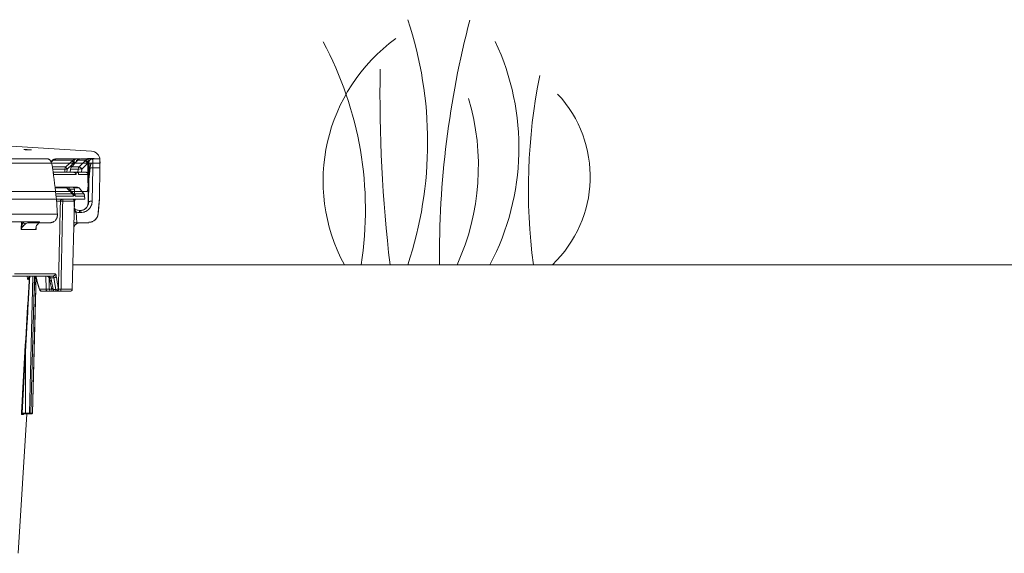
# Model space of a CAD drawing. Units: inches. Extents: x 49887 to 50937, y -1367 to -339.
# Drawn here: x 50164 to 50180, y -953 to -944 of the extents above; entities that cross this region are included whole.
import ezdxf

# ---------------------------------------------------------------- set-up
doc = ezdxf.new("R2010")
doc.units = ezdxf.units.IN
doc.header["$MEASUREMENT"] = 0
doc.layers.add('Grass', color=91, linetype='Continuous', lineweight=5)
doc.layers.add('TB', color=7, linetype='Continuous')

# ---------------------------------------------------------------- blocks, each defined once
blk = doc.blocks.new('Grass')
at = {"layer": 'Grass', "lineweight": 0}
for centre, radius, start, end in [((-4.974, 2), 6.333, 341.5917, 18.4083), ((-5.43, 0.901), 5.773, 351.0232, 28.2939), ((-1.235, 1.909), 4.085, 332.1352, 25.137)]:
    blk.add_arc(centre, radius, start, end, dxfattribs=at)
at = {"layer": 'Grass', "color": 116, "lineweight": 15, "true_color": 0x136734}
for centre, radius, start, end in [((16.84, 0.126), 15.289, 165.3492, 180.4729), ((23.697, 2.753), 23.116, 178.912, 186.8402), ((12.423, 1.235), 9.418, 168.652, 187.5365)]:
    blk.add_arc(centre, radius, start, end, dxfattribs=at)
at = {"layer": 'Grass', "color": 85, "lineweight": 9, "true_color": 0x58ba48}
for centre, radius, start, end in [((2.523, 1.367), 2.87, 125.9026, 208.4523), ((2.034, 1.437), 1.979, 313.4703, 43.0082), ((-1.711, 1.609), 3.899, 335.6232, 16.4156)]:
    blk.add_arc(centre, radius, start, end, dxfattribs=at)

msp = doc.modelspace()

# ---------------------------------------------------------------- linework, layer by layer
at = {"color": 0, "linetype": 'Continuous', "lineweight": 5}
for p, q in [((50164.487, -946.742), (50164.467, -946.762)), ((50164.489, -946.742), (50164.467, -946.763)), ((50164.487, -946.743), (50164.489, -946.742)), ((50164.829, -946.728), (50164.502, -946.728)), ((50164.543, -946.71), (50164.871, -946.71)), ((50164.902, -946.73), (50164.905, -946.728)), ((50165.037, -946.728), (50164.905, -946.728)), ((50164.935, -946.71), (50164.939, -946.71)), ((50164.947, -946.71), (50165.08, -946.71)), ((50165.064, -946.71), (50165.064, -946.7)), ((50165.065, -946.71), (50165.065, -946.7)), ((50165.067, -946.7), (50165.065, -946.7)), ((50165.07, -946.71), (50165.07, -946.7)), ((50165.071, -946.71), (50165.071, -946.7)), ((50165.093, -946.7), (50165.092, -946.7)), ((50165.098, -946.71), (50165.098, -946.7)), ((50165.11, -946.7), (50165.098, -946.7)), ((50165.11, -946.71), (50165.11, -946.7)), ((50165.171, -946.7), (50165.11, -946.7)), ((50165.141, -946.71), (50165.263, -946.71)), ((50165.171, -946.71), (50165.171, -946.7)), ((50165.268, -946.777), (50165.265, -946.723)), ((50164.494, -946.838), (50164.711, -946.838)), ((50164.694, -946.875), (50164.494, -946.875)), ((50164.69, -946.927), (50164.694, -946.875)), ((50164.731, -946.875), (50164.727, -946.927)), ((50164.785, -946.875), (50164.78, -946.927)), ((50164.786, -946.875), (50164.781, -946.927)), ((50164.91, -946.875), (50164.786, -946.875)), ((50164.801, -946.84), (50164.803, -946.838)), ((50164.803, -946.838), (50164.927, -946.838)), ((50164.906, -946.927), (50164.91, -946.875)), ((50164.972, -946.875), (50164.967, -946.927)), ((50165.068, -946.779), (50164.972, -946.875)), ((50165.074, -947.239), (50165.068, -946.779)), ((50165.068, -947.191), (50165.106, -946.852)), ((50165.081, -946.769), (50165.074, -947.239)), ((50165.085, -946.769), (50165.081, -946.769)), ((50165.268, -946.777), (50165.111, -946.777)), ((50165.147, -946.854), (50165.139, -947.403)), ((50165.265, -946.854), (50165.147, -946.854)), ((50164.506, -946.927), (50164.69, -946.927)), ((50164.509, -946.962), (50164.508, -946.993)), ((50164.876, -946.962), (50164.509, -946.962)), ((50164.727, -946.927), (50164.777, -946.927)), ((50164.781, -946.927), (50164.906, -946.927)), ((50164.875, -946.927), (50164.876, -946.962)), ((50165.068, -946.962), (50164.917, -946.962)), ((50164.967, -946.927), (50165.033, -946.927)), ((50165.068, -946.962), (50165.074, -947.239)), ((50165.052, -947.241), (50162.982, -947.241)), ((50164.724, -947.183), (50164.534, -947.183)), ((50164.536, -947.17), (50164.697, -947.17)), ((50164.743, -947.17), (50164.898, -947.17)), ((50164.848, -947.204), (50164.766, -947.204)), ((50164.926, -947.183), (50164.84, -947.183)), ((50164.85, -947.28), (50164.848, -947.204)), ((50165.003, -947.279), (50164.926, -947.183)), ((50165.003, -947.279), (50164.926, -947.183)), ((50165.071, -947.427), (50165.074, -947.239)), ((50165.257, -947.364), (50165.26, -947.186)), ((50164.551, -947.279), (50164.818, -947.279)), ((50164.831, -947.315), (50164.554, -947.315)), ((50165.017, -947.364), (50164.56, -947.364)), ((50164.62, -947.399), (50164.564, -947.399)), ((50164.814, -948.836), (50164.852, -947.399)), ((50164.85, -947.279), (50165.003, -947.279)), ((50164.851, -947.399), (50164.851, -947.399)), ((50165.016, -947.315), (50164.863, -947.315)), ((50165.003, -947.279), (50165.003, -947.279)), ((50165.017, -947.364), (50165.016, -947.315)), ((50165.016, -947.315), (50165.016, -947.315)), ((50165.234, -947.613), (50165.256, -947.364)), ((50165.255, -947.364), (50165.256, -947.364)), ((50164.931, -947.55), (50164.931, -947.585)), ((50164.931, -947.55), (50164.953, -947.55)), ((50164.953, -947.55), (50164.953, -947.585)), ((50165.072, -947.421), (50165.079, -947.421)), ((50164.875, -947.576), (50164.889, -947.75)), ((50164.953, -947.585), (50164.931, -947.585)), ((50163.98, -947.862), (50163.983, -947.737)), ((50164.222, -947.862), (50163.98, -947.862)), ((50164.23, -947.75), (50164.107, -947.75)), ((50164.148, -947.737), (50164.277, -947.737)), ((50164.223, -947.828), (50164.222, -947.862)), ((50164.259, -947.738), (50164.258, -947.741)), ((50164.891, -947.75), (50164.89, -947.763)), ((50164.891, -947.75), (50165.084, -947.75)), ((50164.501, -948.62), (50163.839, -948.62)), ((50163.871, -948.586), (50164.535, -948.586)), ((50164.09, -948.676), (50164.089, -948.676)), ((50164.103, -948.647), (50164.099, -948.663)), ((50164.17, -948.62), (50164.113, -950.86)), ((50164.135, -950.86), (50164.195, -948.618)), ((50164.223, -948.619), (50164.164, -950.86)), ((50164.184, -949.006), (50164.208, -948.62)), ((50164.38, -948.62), (50164.386, -948.836)), ((50164.439, -948.836), (50164.435, -948.651)), ((50164.514, -948.649), (50164.457, -948.649)), ((50164.544, -948.841), (50164.514, -948.649)), ((50164.283, -948.836), (50164.439, -948.836)), ((50164.474, -948.817), (50164.475, -948.822)), ((50164.477, -948.705), (50164.504, -948.835)), ((50164.505, -948.841), (50164.544, -948.841)), ((50164.63, -948.836), (50164.814, -948.836)), ((50164.465, -948.87), (50164.317, -948.87)), ((50164.558, -948.87), (50164.511, -948.87)), ((50164.779, -948.87), (50164.625, -948.87)), ((50164.079, -949.369), (50164.052, -949.854)), ((50164.052, -949.854), (50163.994, -950.86)), ((50164.049, -950.86), (50164.052, -949.854)), ((50163.931, -953.146), (50164.07, -950.87)), ((50164.016, -950.879), (50163.984, -950.879)), ((50163.994, -950.86), (50164.049, -950.86)), ((50164.05, -950.87), (50163.994, -950.87)), ((50164.125, -950.87), (50164.103, -950.87)), ((50164.113, -950.86), (50164.135, -950.86))]:
    msp.add_line(p, q, dxfattribs=at)
at = {"color": 0, "linetype": 'Continuous', "lineweight": 5, "flags": 128}
for points in [[(50165.126, -946.582), (50163.291, -946.467), (50162.435, -946.418)], [(50164.499, -946.729), (50164.499, -946.729), (50164.502, -946.728)], [(50164.542, -946.71), (50164.531, -946.711), (50164.527, -946.712)], [(50164.844, -946.765), (50164.845, -946.754), (50164.846, -946.744), (50164.849, -946.734), (50164.853, -946.726), (50164.857, -946.719), (50164.861, -946.714), (50164.866, -946.711), (50164.871, -946.71)], [(50164.927, -946.838), (50165.012, -946.753), (50165.023, -946.742)], [(50164.785, -946.875), (50164.785, -946.875), (50164.786, -946.875)], [(50164.838, -946.8), (50164.838, -946.799), (50164.838, -946.776)], [(50165.087, -946.879), (50165.088, -946.874), (50165.092, -946.869), (50165.097, -946.865), (50165.105, -946.861), (50165.114, -946.858), (50165.124, -946.856), (50165.135, -946.855), (50165.147, -946.854)], [(50165.017, -947.364), (50165.017, -947.355), (50165.016, -947.315)], [(50165.079, -947.421), (50165.08, -947.416), (50165.084, -947.411), (50165.089, -947.407), (50165.097, -947.403), (50165.106, -947.4), (50165.116, -947.398), (50165.128, -947.397), (50165.139, -947.396)], [(50164.259, -947.74), (50164.26, -947.74), (50164.261, -947.74), (50164.262, -947.74), (50164.262, -947.74), (50164.262, -947.74), (50164.262, -947.74), (50164.262, -947.74), (50164.262, -947.74), (50164.262, -947.74), (50164.262, -947.74)], [(50164.163, -950.86), (50164.203, -949.344), (50164.222, -948.626)], [(50164.272, -948.817), (50164.271, -948.822), (50164.272, -948.825)], [(50164.041, -949.853), (50164.007, -950.441), (50163.989, -950.76), (50163.984, -950.84), (50163.983, -950.86)]]:
    msp.add_lwpolyline(points, dxfattribs=at)
at = {"color": 0, "lineweight": 5}
msp.add_lwpolyline([(50214.301, -948.436), (50164.825, -948.436)], dxfattribs=at)
at = {"color": 0, "linetype": 'Continuous', "lineweight": 5}
for centre, radius, start, end in [((50165.116, -946.731), 0.15, 3, 86.1764), ((50164.543, -946.77), 0.06, 90, 137.0722), ((50164.543, -946.767), 0.0567, 90.1997, 136.3648), ((50164.886, -946.725), 0.0695, 190.9299, 226.4721), ((50164.871, -946.769), 0.0587, 90.0767, 135.5399), ((50164.881, -946.729), 0.0513, 178.0516, 224.1262), ((50164.935, -946.769), 0.0593, 90.2447, 167.1737), ((50164.947, -946.77), 0.06, 90, 138.058), ((50164.947, -946.769), 0.0591, 90.0498, 135.3534), ((50165.08, -946.77), 0.0599, 90.0039, 135.0283), ((50165.221, -946.6), 0.224, 214.7946, 227.5203), ((50165.16, -946.752), 0.0905, 152.0159, 187.9538), ((50165.145, -946.77), 0.06, 90.0094, 179.0098), ((50164.754, -946.88), 0.0604, 135.543, 175.1477), ((50164.712, -947.082), 0.207, 84.8226, 95.1774), ((50164.779, -946.825), 0.0698, 190.9823, 226.3598), ((50164.845, -946.88), 0.06, 137.3194, 174.6642), ((50164.846, -946.88), 0.0602, 135.3224, 175.0881), ((50164.97, -946.88), 0.06, 135.0266, 175.0073), ((50164.941, -947.066), 0.193, 80.8062, 99.1938), ((50164.835, -946.993), 0.181, 40.8637, 59.3267), ((50164.697, -947.204), 0.0343, 38.1024, 89.8925), ((50164.736, -947.2), 0.0307, 352.1696, 77.0175), ((50164.813, -947.205), 0.035, 1.5, 90), ((50164.898, -947.205), 0.035, 38.63, 89.9943), ((50164.898, -947.205), 0.035, 38.7776, 89.9998), ((50164.655, -947.399), 0.0347, 90.4359, 178.96), ((50164.701, -947.391), 0.0437, 143.1379, 190.4064), ((50164.77, -947.317), 0.0605, 1.4382, 38.224), ((50164.864, -947.277), 0.0331, 175.0613, 197.3988), ((50164.78, -947.313), 0.0584, 4.0955, 26.4499), ((50164.803, -947.317), 0.0604, 1.4483, 38.2962), ((50164.8, -947.308), 0.0553, 359.0046, 22.18), ((50164.887, -947.399), 0.035, 158.915, 178.5), ((50164.956, -947.317), 0.06, 1.6954, 38.7627), ((50164.956, -947.317), 0.06, 1.4964, 38.635), ((50164.866, -947.45), 0.126, 261.3551, 274.0989), ((50165.086, -947.593), 0.15, 269.8466, 354.9778), ((50164.113, -947.735), 0.0156, 187.3934, 249.3763), ((50164.241, -947.732), 0.0179, 199.9509, 260.0338), ((50164.946, -947.865), 0.115, 90, 156.6534), ((50164.15, -948.68), 0.0597, 90.2205, 176.7484), ((50164.149, -948.663), 0.0492, 160.4639, 179.7568), ((50164.229, -948.68), 0.0598, 90.0089, 126.6282), ((50164.449, -948.626), 0.0244, 218.1297, 287.4307), ((50164.473, -948.677), 0.0282, 201.6028, 277.53), ((50164.501, -948.585), 0.0346, 270.5431, 359.071), ((50164.517, -948.611), 0.038, 264.8677, 338.3856), ((50164.318, -948.835), 0.0345, 180.6399, 269.1737), ((50164.421, -948.835), 0.035, 181.5, 270), ((50164.47, -948.839), 0.0313, 174.2265, 260.9463), ((50164.5, -948.807), 0.0284, 201.3421, 277.1896), ((50164.502, -948.812), 0.0288, 199.9594, 276.1615), ((50164.511, -948.835), 0.0349, 181.4832, 269.8522), ((50164.548, -948.803), 0.0376, 264.2723, 338.8688), ((50164.551, -948.83), 0.0361, 269.7439, 354.8098), ((50164.556, -948.836), 0.0337, 272.1089, 0.4279), ((50164.565, -948.844), 0.0651, 336.5794, 7.2299), ((50164.779, -948.835), 0.035, 270, 358.5), ((50163.985, -950.971), 0.111, 85.334, 90.9954), ((50163.994, -950.88), 0.00996, 90.1658, 176.6851), ((50164.026, -950.88), 0.00998, 90.104, 176.6133)]:
    msp.add_arc(centre, radius, start, end, dxfattribs=at)
for points, knots in [([(50164.13, -946.561), (50164.133, -946.561), (50164.136, -946.562), (50164.14, -946.562), (50164.142, -946.562), (50164.145, -946.563), (50164.147, -946.563), (50164.148, -946.563), (50164.149, -946.563), (50164.149, -946.563), (50164.147, -946.563), (50164.141, -946.563), (50164.136, -946.563), (50164.127, -946.563), (50164.124, -946.563), (50164.117, -946.562), (50164.114, -946.562), (50164.106, -946.562), (50164.102, -946.562), (50164.094, -946.561), (50164.09, -946.561), (50164.082, -946.56), (50164.078, -946.56), (50164.07, -946.56), (50164.066, -946.559), (50164.058, -946.559), (50164.055, -946.559), (50164.048, -946.558), (50164.045, -946.558), (50164.036, -946.557), (50164.032, -946.557), (50164.025, -946.556), (50164.024, -946.556), (50164.024, -946.555), (50164.024, -946.555), (50164.026, -946.555), (50164.027, -946.555), (50164.03, -946.555), (50164.032, -946.555), (50164.036, -946.556), (50164.039, -946.556), (50164.048, -946.556), (50164.055, -946.556), (50164.066, -946.557), (50164.07, -946.557), (50164.078, -946.558), (50164.082, -946.558), (50164.094, -946.559), (50164.102, -946.559), (50164.117, -946.56), (50164.124, -946.561), (50164.13, -946.561)], [0, 0, 0, 0, 0.03125, 0.03125, 0.0625, 0.0625, 0.09375, 0.09375, 0.125, 0.125, 0.1875, 0.1875, 0.25, 0.25, 0.28125, 0.28125, 0.3125, 0.3125, 0.34375, 0.34375, 0.375, 0.375, 0.40625, 0.40625, 0.4375, 0.4375, 0.46875, 0.46875, 0.5, 0.5, 0.5625, 0.5625, 0.625, 0.625, 0.65625, 0.65625, 0.6875, 0.6875, 0.71875, 0.71875, 0.75, 0.75, 0.8125, 0.8125, 0.84375, 0.84375, 0.875, 0.875, 0.9375, 0.9375, 1, 1, 1, 1]), ([(50164.491, -946.854), (50164.489, -946.844), (50164.488, -946.833), (50164.484, -946.814), (50164.482, -946.804), (50164.475, -946.777), (50164.469, -946.762), (50164.46, -946.743), (50164.456, -946.737), (50164.449, -946.727), (50164.446, -946.723), (50164.439, -946.717), (50164.435, -946.714), (50164.427, -946.711), (50164.423, -946.71), (50164.419, -946.71)], [0, 0, 0, 0, 0.125, 0.125, 0.25, 0.25, 0.5, 0.5, 0.625, 0.625, 0.75, 0.75, 0.875, 0.875, 1, 1, 1, 1]), ([(50164.542, -946.711), (50164.54, -946.711), (50164.528, -946.709), (50164.507, -946.717), (50164.486, -946.733), (50164.473, -946.747), (50164.467, -946.758), (50164.466, -946.76)], [0, 0, 0, 0, 0.06543, 0.35058, 0.616402, 0.907329, 1, 1, 1, 1]), ([(50164.501, -946.727), (50164.499, -946.729), (50164.493, -946.736), (50164.486, -946.743), (50164.481, -946.748)], [0, 0, 0, 0, 0.242836, 1, 1, 1, 1]), ([(50164.711, -946.838), (50164.739, -946.811), (50164.768, -946.785), (50164.797, -946.758), (50164.803, -946.752), (50164.81, -946.745), (50164.817, -946.738)], [0, 0, 0, 0, 0.003048, 0.003048, 0.003048, 0.003791658, 0.003791658, 0.003791658, 0.003791658]), ([(50164.895, -946.738), (50164.87, -946.765), (50164.846, -946.792), (50164.821, -946.819), (50164.815, -946.825), (50164.809, -946.832), (50164.803, -946.838)], [0, 0, 0, 0, 0.003048, 0.003048, 0.003048, 0.003791658, 0.003791658, 0.003791658, 0.003791658]), ([(50164.871, -946.71), (50164.879, -946.71), (50164.887, -946.71), (50164.901, -946.71), (50164.908, -946.71), (50164.919, -946.71), (50164.923, -946.71), (50164.931, -946.71), (50164.933, -946.71), (50164.935, -946.71)], [0, 0, 0, 0, 0.25, 0.25, 0.5, 0.5, 0.75, 0.75, 1, 1, 1, 1]), ([(50164.902, -946.73), (50164.9, -946.732), (50164.897, -946.735), (50164.894, -946.739), (50164.892, -946.74)], [0, 0, 0, 0, 0.657004, 1, 1, 1, 1]), ([(50165.068, -946.779), (50165.062, -946.774), (50165.057, -946.769), (50165.047, -946.759), (50165.042, -946.755), (50165.034, -946.748), (50165.031, -946.745), (50165.025, -946.742), (50165.024, -946.741), (50165.023, -946.742)], [0, 0, 0, 0, 0.25, 0.25, 0.5, 0.5, 0.75, 0.75, 1, 1, 1, 1]), ([(50165.098, -946.7), (50165.095, -946.7), (50165.09, -946.7), (50165.08, -946.7), (50165.075, -946.7), (50165.071, -946.7)], [0.8190529, 0.8190529, 0.8190529, 0.8190529, 0.8952976, 0.8952976, 0.9715202, 0.9715202, 0.9715202, 0.9715202]), ([(50165.092, -946.7), (50165.088, -946.7), (50165.083, -946.7), (50165.075, -946.7), (50165.074, -946.7)], [0, 0, 0, 0, 0.846653, 1, 1, 1, 1]), ([(50165.08, -946.71), (50165.08, -946.71), (50165.089, -946.71), (50165.105, -946.71), (50165.122, -946.71), (50165.128, -946.71), (50165.13, -946.71)], [0, 0, 0, 0, 0.025119, 0.410884, 0.797198, 1, 1, 1, 1]), ([(50165.081, -946.769), (50165.081, -946.761), (50165.083, -946.753), (50165.089, -946.739), (50165.094, -946.733), (50165.105, -946.722), (50165.111, -946.717), (50165.126, -946.711), (50165.134, -946.71), (50165.141, -946.71)], [0, 0, 0, 0, 0.25, 0.25, 0.5, 0.5, 0.75, 0.75, 1, 1, 1, 1]), ([(50165.145, -946.71), (50165.146, -946.71), (50165.146, -946.713), (50165.147, -946.723), (50165.147, -946.727), (50165.147, -946.737), (50165.147, -946.743), (50165.147, -946.755), (50165.147, -946.762), (50165.147, -946.778), (50165.147, -946.786), (50165.147, -946.813), (50165.147, -946.833), (50165.147, -946.854)], [0, 0, 0, 0, 0.25, 0.25, 0.375, 0.375, 0.5, 0.5, 0.625, 0.625, 0.75, 0.75, 1, 1, 1, 1]), ([(50165.263, -946.71), (50165.263, -946.71), (50165.264, -946.711), (50165.264, -946.714), (50165.264, -946.717), (50165.265, -946.727), (50165.265, -946.736), (50165.265, -946.755), (50165.265, -946.762), (50165.265, -946.778), (50165.265, -946.786), (50165.265, -946.804), (50165.265, -946.813), (50165.265, -946.833), (50165.265, -946.843), (50165.265, -946.854)], [0, 0, 0, 0, 0.125, 0.125, 0.25, 0.25, 0.5, 0.5, 0.625, 0.625, 0.75, 0.75, 0.875, 0.875, 1, 1, 1, 1]), ([(50163.575, -946.777), (50163.961, -946.777), (50164.285, -946.777), (50164.799, -946.777), (50164.99, -946.777), (50165.111, -946.777)], [0, 0, 0, 0, 0.5, 0.5, 1, 1, 1, 1]), ([(50164.868, -946.767), (50164.865, -946.767), (50164.858, -946.766), (50164.848, -946.765), (50164.844, -946.765)], [0, 0, 0, 0, 0.563369, 1, 1, 1, 1]), ([(50165.07, -946.765), (50165.07, -946.767), (50165.069, -946.769), (50165.069, -946.772), (50165.069, -946.774), (50165.068, -946.776), (50165.068, -946.779), (50165.068, -946.779), (50165.068, -946.779), (50165.068, -946.779)], [0, 0, 0, 0, 0.0001706565, 0.0001706565, 0.0001706565, 0.0003630263, 0.0003630263, 0.0003630263, 0.0003630863, 0.0003630863, 0.0003630863, 0.0003630863]), ([(50165.081, -946.769), (50165.081, -946.768), (50165.08, -946.767), (50165.076, -946.766), (50165.073, -946.765), (50165.07, -946.765)], [0, 0, 0, 0, 0.5, 0.5, 1, 1, 1, 1]), ([(50165.087, -946.879), (50165.087, -946.862), (50165.087, -946.847), (50165.087, -946.827), (50165.087, -946.821), (50165.087, -946.809), (50165.087, -946.803), (50165.087, -946.794), (50165.087, -946.79), (50165.087, -946.782), (50165.087, -946.779), (50165.086, -946.771), (50165.086, -946.769), (50165.085, -946.769)], [0, 0, 0, 0, 0.25, 0.25, 0.375, 0.375, 0.5, 0.5, 0.625, 0.625, 0.75, 0.75, 1, 1, 1, 1]), ([(50165.106, -946.852), (50165.108, -946.84), (50165.109, -946.83), (50165.111, -946.816), (50165.112, -946.812), (50165.114, -946.804), (50165.115, -946.8), (50165.118, -946.79), (50165.119, -946.785), (50165.123, -946.778), (50165.125, -946.777), (50165.127, -946.777)], [0, 0, 0, 0, 0.25, 0.25, 0.375, 0.375, 0.5, 0.5, 0.75, 0.75, 1, 1, 1, 1]), ([(50165.256, -947.364), (50165.257, -947.322), (50165.259, -947.237), (50165.261, -947.109), (50165.263, -946.982), (50165.264, -946.897), (50165.265, -946.854)], [0, 0, 0, 0, 0.249891, 0.499854, 0.74989, 1, 1, 1, 1]), ([(50164.502, -946.941), (50164.504, -946.944), (50164.508, -946.95), (50164.508, -946.958), (50164.509, -946.962)], [0, 0, 0, 0, 0.486468, 1, 1, 1, 1]), ([(50164.727, -946.927), (50164.722, -946.927), (50164.718, -946.927), (50164.709, -946.927), (50164.706, -946.927), (50164.699, -946.927), (50164.696, -946.927), (50164.692, -946.927), (50164.691, -946.927), (50164.69, -946.927)], [0, 0, 0, 0, 0.25, 0.25, 0.5, 0.5, 0.75, 0.75, 1, 1, 1, 1]), ([(50164.838, -946.928), (50164.843, -946.929), (50164.848, -946.93), (50164.857, -946.935), (50164.861, -946.938), (50164.87, -946.947), (50164.874, -946.955), (50164.876, -946.962)], [0, 0, 0, 0, 0.25, 0.25, 0.5, 0.5, 1, 1, 1, 1]), ([(50164.895, -946.928), (50164.899, -946.929), (50164.903, -946.93), (50164.909, -946.935), (50164.912, -946.938), (50164.917, -946.947), (50164.918, -946.955), (50164.917, -946.962)], [0, 0, 0, 0, 0.25, 0.25, 0.5, 0.5, 1, 1, 1, 1]), ([(50164.967, -946.927), (50164.964, -946.927), (50164.96, -946.927), (50164.952, -946.927), (50164.948, -946.927), (50164.941, -946.927), (50164.937, -946.927), (50164.931, -946.927), (50164.928, -946.927), (50164.919, -946.927), (50164.914, -946.927), (50164.908, -946.927), (50164.906, -946.927), (50164.906, -946.927)], [0, 0, 0, 0, 0.125, 0.125, 0.25, 0.25, 0.375, 0.375, 0.5, 0.5, 0.75, 0.75, 1, 1, 1, 1]), ([(50165.033, -946.927), (50165.038, -946.927), (50165.042, -946.928), (50165.051, -946.932), (50165.055, -946.934), (50165.064, -946.944), (50165.068, -946.953), (50165.068, -946.962)], [0, 0, 0, 0, 0.25, 0.25, 0.5, 0.5, 1, 1, 1, 1]), ([(50164.697, -947.17), (50164.7, -947.17), (50164.706, -947.17), (50164.722, -947.17), (50164.732, -947.17), (50164.743, -947.17)], [0, 0, 0, 0, 0.5, 0.5, 1, 1, 1, 1]), ([(50164.818, -947.279), (50164.811, -947.273), (50164.804, -947.267), (50164.79, -947.252), (50164.782, -947.245), (50164.758, -947.22), (50164.741, -947.202), (50164.724, -947.183)], [0, 0, 0, 0, 0.25, 0.25, 0.5, 0.5, 1, 1, 1, 1]), ([(50164.766, -947.204), (50164.758, -947.2), (50164.75, -947.197), (50164.739, -947.191), (50164.736, -947.19), (50164.729, -947.186), (50164.726, -947.185), (50164.724, -947.183)], [0, 0, 0, 0, 0.5, 0.5, 0.75, 0.75, 1, 1, 1, 1]), ([(50164.766, -947.204), (50164.772, -947.211), (50164.779, -947.219), (50164.791, -947.232), (50164.796, -947.239), (50164.813, -947.257), (50164.823, -947.267), (50164.831, -947.274)], [0, 0, 0, 0, 0.25, 0.25, 0.5, 0.5, 1, 1, 1, 1]), ([(50165.068, -947.191), (50165.067, -947.199), (50165.066, -947.206), (50165.063, -947.218), (50165.062, -947.223), (50165.059, -947.232), (50165.058, -947.236), (50165.055, -947.24), (50165.054, -947.241), (50165.052, -947.241)], [0, 0, 0, 0, 0.25, 0.25, 0.5, 0.5, 0.75, 0.75, 1, 1, 1, 1]), ([(50164.587, -948.834), (50164.589, -948.758), (50164.591, -948.682), (50164.592, -948.607), (50164.596, -948.444), (50164.6, -948.281), (50164.604, -948.118), (50164.608, -947.934), (50164.612, -947.75), (50164.616, -947.566), (50164.617, -947.51), (50164.619, -947.454), (50164.62, -947.399)], [0.00092603, 0.00092603, 0.00092603, 0.00092603, 0.00668968, 0.00668968, 0.00668968, 0.01910967, 0.01910967, 0.01910967, 0.03312647, 0.03312647, 0.03312647, 0.03739287, 0.03739287, 0.03739287, 0.03739287]), ([(50164.658, -947.399), (50164.653, -947.398), (50164.648, -947.398), (50164.64, -947.398), (50164.636, -947.398), (50164.626, -947.398), (50164.622, -947.398), (50164.62, -947.399)], [0, 0, 0, 0, 0.25, 0.25, 0.5, 0.5, 1, 1, 1, 1]), ([(50164.658, -947.399), (50164.68, -947.399), (50164.702, -947.399), (50164.743, -947.399), (50164.761, -947.399), (50164.794, -947.399), (50164.808, -947.399), (50164.831, -947.399), (50164.839, -947.399), (50164.845, -947.399)], [0, 0, 0, 0, 0.25, 0.25, 0.5, 0.5, 0.75, 0.75, 1, 1, 1, 1]), ([(50164.826, -947.364), (50164.828, -947.364), (50164.83, -947.366), (50164.833, -947.369), (50164.835, -947.371), (50164.838, -947.377), (50164.839, -947.38), (50164.842, -947.385), (50164.842, -947.387), (50164.843, -947.391), (50164.844, -947.392), (50164.844, -947.394), (50164.844, -947.394), (50164.845, -947.396), (50164.845, -947.397), (50164.845, -947.399)], [0, 0, 0, 0, 0.25, 0.25, 0.5, 0.5, 0.75, 0.75, 0.875, 0.875, 0.9375, 0.9375, 0.96875, 0.96875, 1, 1, 1, 1]), ([(50164.831, -947.274), (50164.835, -947.277), (50164.838, -947.281), (50164.843, -947.288), (50164.845, -947.291), (50164.847, -947.295)], [0, 0, 0, 0, 0.5, 0.5, 1, 1, 1, 1]), ([(50164.839, -947.309), (50164.84, -947.306), (50164.841, -947.304), (50164.843, -947.302), (50164.844, -947.3), (50164.845, -947.298), (50164.846, -947.297), (50164.846, -947.296), (50164.846, -947.296), (50164.847, -947.295), (50164.847, -947.295), (50164.847, -947.295), (50164.847, -947.295), (50164.847, -947.295), (50164.847, -947.295), (50164.847, -947.295)], [0, 0, 0, 0, 0.000680918, 0.000680918, 0.000680918, 0.00123137, 0.00123137, 0.00123137, 0.001368982, 0.001368982, 0.001368982, 0.001403388, 0.001403388, 0.001403388, 0.001418649, 0.001418649, 0.001418649, 0.001418649]), ([(50164.845, -947.399), (50164.845, -947.414), (50164.845, -947.429), (50164.845, -947.452), (50164.845, -947.46), (50164.845, -947.471), (50164.846, -947.475), (50164.846, -947.481), (50164.846, -947.482), (50164.846, -947.485), (50164.846, -947.486), (50164.846, -947.487), (50164.846, -947.488), (50164.847, -947.487), (50164.847, -947.486), (50164.847, -947.485), (50164.847, -947.484), (50164.847, -947.481), (50164.848, -947.48), (50164.848, -947.474), (50164.848, -947.47), (50164.849, -947.459), (50164.849, -947.452), (50164.85, -947.429), (50164.851, -947.414), (50164.851, -947.399)], [0, 0, 0, 0, 0.25, 0.25, 0.375, 0.375, 0.4375, 0.4375, 0.46875, 0.46875, 0.484375, 0.484375, 0.5, 0.5, 0.515625, 0.515625, 0.53125, 0.53125, 0.5625, 0.5625, 0.625, 0.625, 0.75, 0.75, 1, 1, 1, 1]), ([(50164.847, -947.295), (50164.847, -947.295), (50164.849, -947.29), (50164.848, -947.285), (50164.848, -947.28)], [0, 0, 0, 0, 0.015182, 1, 1, 1, 1]), ([(50164.85, -947.282), (50164.85, -947.282), (50164.849, -947.281), (50164.85, -947.281), (50164.85, -947.281)], [0, 0, 0, 0, 0.120548, 1, 1, 1, 1]), ([(50164.851, -947.399), (50164.851, -947.397), (50164.851, -947.396), (50164.852, -947.394), (50164.852, -947.394), (50164.852, -947.392), (50164.853, -947.391), (50164.854, -947.387), (50164.855, -947.385), (50164.857, -947.38), (50164.859, -947.377), (50164.862, -947.371), (50164.863, -947.369), (50164.867, -947.366), (50164.868, -947.364), (50164.87, -947.364)], [0, 0, 0, 0, 0.03125, 0.03125, 0.0625, 0.0625, 0.125, 0.125, 0.25, 0.25, 0.5, 0.5, 0.75, 0.75, 1, 1, 1, 1]), ([(50165.139, -947.403), (50165.138, -947.426), (50165.134, -947.448), (50165.12, -947.481), (50165.115, -947.491), (50165.102, -947.51), (50165.095, -947.52), (50165.078, -947.537), (50165.069, -947.545), (50165.054, -947.555), (50165.049, -947.558), (50165.038, -947.564), (50165.032, -947.567), (50165.015, -947.574), (50165.003, -947.578), (50164.979, -947.583), (50164.966, -947.585), (50164.953, -947.585)], [0, 0, 0, 0, 0.25, 0.25, 0.375, 0.375, 0.5, 0.5, 0.625, 0.625, 0.6875, 0.6875, 0.75, 0.75, 0.875, 0.875, 1, 1, 1, 1]), ([(50165.245, -947.495), (50165.245, -947.494), (50165.245, -947.489), (50165.247, -947.475), (50165.249, -947.451), (50165.253, -947.41), (50165.255, -947.384), (50165.256, -947.364)], [0, 0, 0, 0, 0.014087, 0.041575, 0.155228, 0.382799, 1, 1, 1, 1]), ([(50164.848, -947.531), (50164.852, -947.536), (50164.861, -947.549), (50164.87, -947.565), (50164.875, -947.576)], [0, 0, 0, 0, 0.35164, 1, 1, 1, 1]), ([(50164.849, -947.517), (50164.852, -947.521), (50164.863, -947.532), (50164.892, -947.546), (50164.918, -947.549), (50164.931, -947.55)], [0, 0, 0, 0, 0.160413, 0.584234, 1, 1, 1, 1]), ([(50164.947, -947.55), (50164.955, -947.55), (50164.963, -947.549), (50164.979, -947.546), (50164.987, -947.544), (50165.002, -947.538), (50165.009, -947.534), (50165.022, -947.525), (50165.029, -947.52), (50165.04, -947.508), (50165.045, -947.502), (50165.054, -947.489), (50165.058, -947.482), (50165.068, -947.46), (50165.071, -947.443), (50165.071, -947.427)], [0, 0, 0, 0, 0.125, 0.125, 0.25, 0.25, 0.375, 0.375, 0.5, 0.5, 0.625, 0.625, 0.75, 0.75, 1, 1, 1, 1]), ([(50164.953, -947.55), (50164.962, -947.55), (50164.971, -947.549), (50164.989, -947.545), (50164.997, -947.542), (50165.013, -947.535), (50165.02, -947.531), (50165.034, -947.521), (50165.04, -947.516), (50165.056, -947.498), (50165.064, -947.485), (50165.076, -947.457), (50165.078, -947.442), (50165.079, -947.427)], [0, 0, 0, 0, 0.125, 0.125, 0.25, 0.25, 0.375, 0.375, 0.5, 0.5, 0.75, 0.75, 1, 1, 1, 1]), ([(50165.235, -947.608), (50165.237, -947.59), (50165.239, -947.566), (50165.242, -947.529), (50165.244, -947.508), (50165.244, -947.5), (50165.245, -947.493), (50165.245, -947.49), (50165.245, -947.489)], [0, 0, 0, 0, 0.691932, 0.90545, 0.938901, 0.966041, 0.989893, 1, 1, 1, 1]), ([(50162.288, -947.613), (50162.319, -947.613), (50162.35, -947.613), (50162.412, -947.613), (50162.443, -947.613), (50162.535, -947.613), (50162.595, -947.613), (50162.774, -947.613), (50163.003, -947.613), (50163.218, -947.613), (50163.425, -947.613), (50163.524, -947.613), (50163.716, -947.613), (50163.807, -947.613), (50163.982, -947.613), (50164.066, -947.613), (50164.224, -947.613), (50164.299, -947.613), (50164.406, -947.613), (50164.44, -947.613), (50164.49, -947.613), (50164.507, -947.613), (50164.539, -947.613), (50164.555, -947.613), (50164.571, -947.613)], [0, 0, 0, 0, 0.03125, 0.03125, 0.0625, 0.0625, 0.125, 0.125, 0.25, 0.375, 0.375, 0.5, 0.5, 0.625, 0.625, 0.75, 0.75, 0.875, 0.875, 0.9375, 0.9375, 0.96875, 0.96875, 1, 1, 1, 1]), ([(50164.571, -947.613), (50164.571, -947.616), (50164.571, -947.622), (50164.571, -947.63), (50164.57, -947.638), (50164.569, -947.646), (50164.568, -947.654), (50164.566, -947.661), (50164.564, -947.669), (50164.561, -947.676), (50164.558, -947.683), (50164.554, -947.689), (50164.55, -947.696), (50164.546, -947.702), (50164.537, -947.713), (50164.523, -947.726), (50164.504, -947.737), (50164.488, -947.744), (50164.475, -947.747), (50164.462, -947.75), (50164.453, -947.75), (50164.448, -947.75)], [0, 0, 0, 0, 0.040516, 0.080316, 0.119492, 0.158144, 0.196373, 0.234285, 0.271989, 0.309595, 0.347213, 0.384956, 0.422932, 0.46125, 0.500015, 0.625877, 0.749522, 0.812889, 0.875284, 0.937415, 1, 1, 1, 1]), ([(50165.085, -947.743), (50165.087, -947.743), (50165.092, -947.743), (50165.099, -947.743), (50165.107, -947.742), (50165.114, -947.741), (50165.121, -947.739), (50165.128, -947.737), (50165.135, -947.735), (50165.148, -947.73), (50165.167, -947.72), (50165.186, -947.705), (50165.2, -947.691), (50165.209, -947.678), (50165.217, -947.665), (50165.224, -947.652), (50165.229, -947.637), (50165.233, -947.622), (50165.234, -947.612), (50165.235, -947.607)], [0, 0, 0, 0, 0.031331, 0.062461, 0.093479, 0.124473, 0.155532, 0.186746, 0.218201, 0.249983, 0.373592, 0.499415, 0.571131, 0.641611, 0.711553, 0.781669, 0.852668, 0.925232, 1, 1, 1, 1]), ([(50162.809, -947.737), (50162.936, -947.737), (50163.179, -947.737), (50163.498, -947.737), (50163.785, -947.737), (50164.001, -947.737), (50164.113, -947.737), (50164.148, -947.737)], [0, 0, 0, 0, 0.241222, 0.460361, 0.679499, 0.900366, 1, 1, 1, 1]), ([(50163.98, -947.862), (50163.982, -947.842), (50163.986, -947.822), (50163.993, -947.792), (50163.996, -947.782), (50164.002, -947.763), (50164.005, -947.753), (50164.008, -947.743)], [0, 0, 0, 0, 0.5, 0.5, 0.75, 0.75, 1, 1, 1, 1]), ([(50164.044, -947.772), (50164.041, -947.775), (50164.037, -947.779), (50164.029, -947.786), (50164.025, -947.789), (50164.015, -947.8), (50164.009, -947.808), (50163.998, -947.824), (50163.994, -947.831), (50163.986, -947.847), (50163.983, -947.854), (50163.98, -947.862)], [0, 0, 0, 0, 0.125, 0.125, 0.25, 0.25, 0.5, 0.5, 0.75, 0.75, 1, 1, 1, 1]), ([(50164.008, -947.743), (50164.014, -947.751), (50164.021, -947.759), (50164.035, -947.77), (50164.041, -947.773), (50164.044, -947.772)], [0, 0, 0, 0, 0.5, 0.5, 1, 1, 1, 1]), ([(50164.107, -947.75), (50164.096, -947.75), (50164.085, -947.752), (50164.063, -947.759), (50164.053, -947.765), (50164.044, -947.772)], [0, 0, 0, 0, 0.5, 0.5, 1, 1, 1, 1]), ([(50164.135, -947.738), (50164.176, -947.738), (50164.22, -947.738), (50164.258, -947.738), (50164.261, -947.738)], [0, 0, 0, 0, 0.932932, 1, 1, 1, 1]), ([(50164.22, -947.738), (50164.22, -947.739), (50164.221, -947.743), (50164.225, -947.748), (50164.228, -947.749), (50164.23, -947.75)], [0, 0, 0, 0, 0.056228, 0.528114, 1, 1, 1, 1]), ([(50164.264, -947.763), (50164.259, -947.766), (50164.254, -947.769), (50164.246, -947.775), (50164.243, -947.779), (50164.233, -947.79), (50164.229, -947.799), (50164.223, -947.816), (50164.221, -947.825), (50164.22, -947.839), (50164.22, -947.843), (50164.22, -947.853), (50164.221, -947.857), (50164.222, -947.862)], [0, 0, 0, 0, 0.125, 0.125, 0.25, 0.25, 0.5, 0.5, 0.75, 0.75, 0.875, 0.875, 1, 1, 1, 1]), ([(50164.277, -947.737), (50164.279, -947.737), (50164.28, -947.738), (50164.277, -947.741), (50164.274, -947.743), (50164.267, -947.746), (50164.262, -947.747), (50164.251, -947.749), (50164.244, -947.75), (50164.238, -947.75)], [0, 0, 0, 0, 0.25, 0.25, 0.5, 0.5, 0.75, 0.75, 1, 1, 1, 1]), ([(50164.448, -947.75), (50164.431, -947.75), (50164.414, -947.75), (50164.38, -947.75), (50164.363, -947.75), (50164.311, -947.75), (50164.275, -947.75), (50164.238, -947.75)], [0, 0, 0, 0, 0.25, 0.25, 0.5, 0.5, 1, 1, 1, 1]), ([(50164.26, -947.74), (50164.26, -947.74), (50164.26, -947.74), (50164.261, -947.738), (50164.261, -947.738)], [0, 0, 0, 0, 0.743758, 1, 1, 1, 1]), ([(50164.261, -947.74), (50164.263, -947.74), (50164.269, -947.74), (50164.274, -947.738), (50164.277, -947.737)], [0, 0, 0, 0, 0.425154, 1, 1, 1, 1]), ([(50164.89, -947.763), (50164.882, -947.769), (50164.863, -947.781), (50164.847, -947.8), (50164.842, -947.813), (50164.841, -947.816)], [0, 0, 0, 0, 0.385997, 0.835253, 1, 1, 1, 1]), ([(50164.889, -947.75), (50164.882, -947.75), (50164.868, -947.751), (50164.852, -947.75), (50164.845, -947.749), (50164.843, -947.749)], [0, 0, 0, 0, 0.382306, 0.752107, 1, 1, 1, 1]), ([(50164.89, -947.763), (50164.899, -947.759), (50164.907, -947.756), (50164.925, -947.751), (50164.935, -947.75), (50164.944, -947.75)], [0, 0, 0, 0, 0.5, 0.5, 1, 1, 1, 1]), ([(50164.041, -949.853), (50164.058, -949.574), (50164.082, -949.167), (50164.107, -948.759), (50164.115, -948.632)], [0, 0, 0, 0, 0.686759, 1, 1, 1, 1]), ([(50164.089, -948.676), (50164.087, -948.675), (50164.084, -948.673), (50164.08, -948.654), (50164.079, -948.634), (50164.079, -948.621), (50164.079, -948.62)], [0, 0, 0, 0, 0.3346388, 0.6537422, 0.9581075, 1, 1, 1, 1]), ([(50164.12, -948.629), (50164.113, -948.758), (50164.098, -949.004), (50164.085, -949.251), (50164.079, -949.369)], [0, 0, 0, 0, 0.521, 1, 1, 1, 1]), ([(50164.089, -948.676), (50164.089, -948.669), (50164.091, -948.662), (50164.097, -948.648), (50164.102, -948.642), (50164.113, -948.631), (50164.12, -948.627), (50164.134, -948.621), (50164.142, -948.62), (50164.148, -948.62)], [0, 0, 0, 0, 0.25, 0.25, 0.5, 0.5, 0.75, 0.75, 1, 1, 1, 1]), ([(50164.099, -948.663), (50164.098, -948.667), (50164.096, -948.671), (50164.093, -948.675), (50164.092, -948.676), (50164.09, -948.676)], [0, 0, 0, 0, 0.5, 0.5, 1, 1, 1, 1]), ([(50164.102, -948.647), (50164.102, -948.647), (50164.102, -948.647), (50164.106, -948.641), (50164.115, -948.631), (50164.131, -948.622), (50164.144, -948.621), (50164.15, -948.621)], [0, 0, 0, 0, 0.153089, 0.323916, 0.520585, 0.770211, 1, 1, 1, 1]), ([(50164.23, -948.62), (50164.222, -948.621), (50164.209, -948.622), (50164.198, -948.63), (50164.194, -948.633)], [0, 0, 0, 0, 0.582193, 1, 1, 1, 1]), ([(50164.208, -948.629), (50164.209, -948.629), (50164.212, -948.629), (50164.222, -948.625), (50164.233, -948.623), (50164.24, -948.621)], [0, 0, 0, 0, 0.17181, 0.445834, 1, 1, 1, 1]), ([(50164.222, -948.645), (50164.226, -948.657), (50164.243, -948.717), (50164.259, -948.777), (50164.272, -948.825)], [0, 0, 0, 0, 0.206013, 1, 1, 1, 1]), ([(50164.223, -948.637), (50164.226, -948.65), (50164.243, -948.71), (50164.259, -948.77), (50164.272, -948.817)], [0, 0, 0, 0, 0.210241, 1, 1, 1, 1]), ([(50164.389, -948.621), (50164.396, -948.622), (50164.41, -948.623), (50164.422, -948.629), (50164.427, -948.637), (50164.43, -948.641)], [0, 0, 0, 0, 0.296678, 0.640729, 1, 1, 1, 1]), ([(50164.392, -948.621), (50164.406, -948.621), (50164.419, -948.623), (50164.435, -948.63), (50164.441, -948.633), (50164.449, -948.64), (50164.453, -948.644), (50164.457, -948.649)], [0, 0, 0, 0, 0.5, 0.5, 0.75, 0.75, 1, 1, 1, 1]), ([(50164.43, -948.641), (50164.431, -948.644), (50164.44, -948.659), (50164.444, -948.674), (50164.447, -948.687)], [0, 0, 0, 0, 0.171724, 1, 1, 1, 1]), ([(50164.447, -948.687), (50164.449, -948.698), (50164.458, -948.741), (50164.467, -948.785), (50164.474, -948.817)], [0, 0, 0, 0, 0.249987, 1, 1, 1, 1]), ([(50164.514, -948.649), (50164.513, -948.645), (50164.512, -948.64), (50164.511, -948.633), (50164.51, -948.63), (50164.507, -948.625), (50164.506, -948.623), (50164.504, -948.621), (50164.502, -948.62), (50164.501, -948.62)], [0, 0, 0, 0, 0.25, 0.25, 0.5, 0.5, 0.75, 0.75, 1, 1, 1, 1]), ([(50164.535, -948.586), (50164.537, -948.586), (50164.539, -948.587), (50164.542, -948.59), (50164.544, -948.593), (50164.547, -948.6), (50164.548, -948.604), (50164.551, -948.614), (50164.552, -948.619), (50164.553, -948.625)], [0, 0, 0, 0, 0.25, 0.25, 0.5, 0.5, 0.75, 0.75, 1, 1, 1, 1]), ([(50164.272, -948.817), (50164.272, -948.82), (50164.273, -948.823), (50164.275, -948.827), (50164.276, -948.829), (50164.279, -948.834), (50164.281, -948.836), (50164.283, -948.836)], [0, 0, 0, 0, 0.25, 0.25, 0.5, 0.5, 1, 1, 1, 1]), ([(50164.272, -948.825), (50164.273, -948.827), (50164.275, -948.837), (50164.28, -948.849), (50164.292, -948.862), (50164.305, -948.869), (50164.314, -948.869), (50164.317, -948.869)], [0, 0, 0, 0, 0.106993, 0.425466, 0.66392, 0.861987, 1, 1, 1, 1]), ([(50164.439, -948.836), (50164.45, -948.836), (50164.458, -948.836), (50164.467, -948.836), (50164.47, -948.836), (50164.474, -948.836), (50164.475, -948.836), (50164.476, -948.836)], [0, 0, 0, 0, 0.5, 0.5, 0.75, 0.75, 1, 1, 1, 1]), ([(50164.475, -948.822), (50164.475, -948.823), (50164.476, -948.828), (50164.476, -948.832), (50164.477, -948.834), (50164.477, -948.834), (50164.477, -948.834)], [0, 0, 0, 0, 0.26523, 0.686571, 0.947101, 1, 1, 1, 1]), ([(50164.476, -948.836), (50164.476, -948.836), (50164.477, -948.836), (50164.476, -948.834), (50164.476, -948.833)], [0, 0, 0, 0, 0.5157264, 1, 1, 1, 1]), ([(50164.505, -948.841), (50164.506, -948.845), (50164.506, -948.849), (50164.508, -948.857), (50164.509, -948.86), (50164.51, -948.865), (50164.51, -948.867), (50164.511, -948.869), (50164.511, -948.87), (50164.511, -948.87)], [0, 0, 0, 0, 0.25, 0.25, 0.5, 0.5, 0.75, 0.75, 1, 1, 1, 1]), ([(50164.551, -948.866), (50164.55, -948.864), (50164.549, -948.861), (50164.546, -948.852), (50164.545, -948.847), (50164.544, -948.841)], [0, 0, 0, 0, 0.5, 0.5, 1, 1, 1, 1]), ([(50164.583, -948.817), (50164.583, -948.821), (50164.584, -948.824), (50164.586, -948.83), (50164.586, -948.832), (50164.587, -948.834)], [0, 0, 0, 0, 0.5, 0.5, 1, 1, 1, 1]), ([(50164.59, -948.836), (50164.592, -948.836), (50164.594, -948.836), (50164.599, -948.836), (50164.602, -948.836), (50164.609, -948.836), (50164.613, -948.836), (50164.621, -948.836), (50164.625, -948.836), (50164.63, -948.836)], [0, 0, 0, 0, 0.25, 0.25, 0.5, 0.5, 0.75, 0.75, 1, 1, 1, 1]), ([(50164.511, -948.87), (50164.51, -948.87), (50164.508, -948.87), (50164.503, -948.87), (50164.5, -948.87), (50164.488, -948.87), (50164.478, -948.87), (50164.465, -948.87)], [0, 0, 0, 0, 0.25, 0.25, 0.5, 0.5, 1, 1, 1, 1]), ([(50164.625, -948.87), (50164.617, -948.87), (50164.61, -948.87), (50164.596, -948.87), (50164.59, -948.87), (50164.578, -948.87), (50164.573, -948.87), (50164.564, -948.87), (50164.56, -948.87), (50164.558, -948.87)], [0, 0, 0, 0, 0.25, 0.25, 0.5, 0.5, 0.75, 0.75, 1, 1, 1, 1]), ([(50164.041, -949.853), (50164.042, -949.853), (50164.043, -949.853), (50164.047, -949.854), (50164.05, -949.854), (50164.052, -949.854)], [0, 0, 0, 0, 0.5, 0.5, 1, 1, 1, 1]), ([(50163.983, -950.86), (50163.983, -950.865), (50163.983, -950.87), (50163.983, -950.877), (50163.984, -950.879), (50163.984, -950.879)], [0, 0, 0, 0, 0.5, 0.5, 1, 1, 1, 1]), ([(50163.994, -950.87), (50163.994, -950.87), (50163.994, -950.869), (50163.994, -950.865), (50163.994, -950.863), (50163.994, -950.86)], [0, 0, 0, 0, 0.5, 0.5, 1, 1, 1, 1]), ([(50164.016, -950.879), (50164.016, -950.879), (50164.016, -950.879), (50164.017, -950.878), (50164.017, -950.876), (50164.017, -950.876)], [0, 0, 0, 0, 0.331617, 0.905356, 1, 1, 1, 1]), ([(50164.017, -950.876), (50164.017, -950.876), (50164.017, -950.876), (50164.017, -950.876), (50164.017, -950.875), (50164.018, -950.874), (50164.02, -950.872), (50164.023, -950.87), (50164.025, -950.87), (50164.026, -950.87)], [0, 0, 0, 0, 0.0031724, 0.1171423, 0.2202696, 0.3518388, 0.5533031, 0.7912009, 1, 1, 1, 1]), ([(50164.049, -950.86), (50164.056, -950.86), (50164.064, -950.86), (50164.079, -950.86), (50164.086, -950.86), (50164.094, -950.86), (50164.097, -950.86), (50164.102, -950.86), (50164.104, -950.86), (50164.108, -950.86), (50164.109, -950.86), (50164.112, -950.86), (50164.113, -950.86), (50164.113, -950.86)], [0, 0, 0, 0, 0.25, 0.25, 0.5, 0.5, 0.625, 0.625, 0.75, 0.75, 0.875, 0.875, 1, 1, 1, 1]), ([(50164.05, -950.87), (50164.049, -950.87), (50164.049, -950.869), (50164.049, -950.865), (50164.049, -950.863), (50164.049, -950.86)], [0, 0, 0, 0, 0.5, 0.5, 1, 1, 1, 1]), ([(50164.103, -950.87), (50164.102, -950.87), (50164.1, -950.87), (50164.094, -950.87), (50164.09, -950.87), (50164.08, -950.87), (50164.075, -950.87), (50164.062, -950.87), (50164.056, -950.87), (50164.05, -950.87)], [0, 0, 0, 0, 0.25, 0.25, 0.5, 0.5, 0.75, 0.75, 1, 1, 1, 1]), ([(50164.113, -950.86), (50164.113, -950.863), (50164.112, -950.865), (50164.108, -950.869), (50164.106, -950.87), (50164.103, -950.87)], [0, 0, 0, 0, 0.5, 0.5, 1, 1, 1, 1]), ([(50164.135, -950.86), (50164.135, -950.863), (50164.134, -950.865), (50164.13, -950.869), (50164.128, -950.87), (50164.125, -950.87)], [0, 0, 0, 0, 0.5, 0.5, 1, 1, 1, 1]), ([(50164.135, -950.86), (50164.135, -950.86), (50164.136, -950.86), (50164.135, -950.86), (50164.135, -950.86)], [0, 0, 0, 0, 0.95994, 1, 1, 1, 1]), ([(50164.154, -950.87), (50164.153, -950.87), (50164.153, -950.87), (50164.146, -950.87), (50164.138, -950.87), (50164.135, -950.87)], [0, 0, 0, 0, 0.345526, 0.691048, 1, 1, 1, 1]), ([(50164.136, -950.86), (50164.137, -950.86), (50164.144, -950.86), (50164.154, -950.86), (50164.163, -950.86), (50164.163, -950.86), (50164.164, -950.86)], [0, 0, 0, 0, 0.061466, 0.374348, 0.687163, 1, 1, 1, 1]), ([(50164.164, -950.86), (50164.163, -950.863), (50164.162, -950.865), (50164.159, -950.869), (50164.156, -950.87), (50164.154, -950.87)], [0, 0, 0, 0, 0.5, 0.5, 1, 1, 1, 1])]:
    msp.add_open_spline(points, degree=3, knots=knots, dxfattribs=at)
for points in [[(50162.652, -946.71), (50163.39, -946.71), (50163.985, -946.71), (50164.419, -946.71)], [(50164.502, -946.728), (50164.498, -946.732), (50164.493, -946.737), (50164.489, -946.742)], [(50164.817, -946.738), (50164.821, -946.735), (50164.825, -946.731), (50164.829, -946.728)], [(50164.905, -946.728), (50164.902, -946.731), (50164.898, -946.735), (50164.895, -946.738)], [(50165.023, -946.742), (50165.028, -946.737), (50165.033, -946.732), (50165.037, -946.728)], [(50164.556, -947.364), (50164.535, -947.194), (50164.513, -947.024), (50164.491, -946.854)], [(50164.838, -946.776), (50164.802, -946.809), (50164.767, -946.842), (50164.731, -946.875)], [(50164.844, -946.765), (50164.842, -946.769), (50164.84, -946.772), (50164.838, -946.776)], [(50165.079, -947.427), (50165.082, -947.244), (50165.085, -947.061), (50165.087, -946.879)], [(50164.916, -946.927), (50164.903, -946.927), (50164.89, -946.927), (50164.875, -946.927)], [(50164.926, -947.183), (50164.926, -947.183), (50164.926, -947.183), (50164.926, -947.183)], [(50164.556, -947.364), (50164.067, -947.364), (50163.328, -947.364), (50162.374, -947.364)], [(50164.571, -947.613), (50164.566, -947.53), (50164.561, -947.447), (50164.556, -947.364)], [(50164.658, -947.399), (50164.648, -947.878), (50164.639, -948.357), (50164.63, -948.836)], [(50164.818, -947.279), (50164.823, -947.283), (50164.828, -947.286), (50164.833, -947.287)], [(50164.839, -947.309), (50164.836, -947.313), (50164.834, -947.315), (50164.831, -947.315)], [(50164.833, -947.287), (50164.839, -947.289), (50164.844, -947.292), (50164.847, -947.295)], [(50164.851, -947.287), (50164.852, -947.289), (50164.85, -947.292), (50164.847, -947.295)], [(50164.856, -947.309), (50164.853, -947.304), (50164.85, -947.299), (50164.847, -947.295)], [(50164.851, -947.287), (50164.852, -947.286), (50164.851, -947.283), (50164.85, -947.279)], [(50164.863, -947.315), (50164.861, -947.315), (50164.858, -947.313), (50164.856, -947.309)], [(50164.931, -947.585), (50164.912, -947.585), (50164.893, -947.582), (50164.875, -947.576)], [(50164.238, -947.75), (50164.235, -947.75), (50164.232, -947.75), (50164.23, -947.75)], [(50164.889, -947.75), (50164.89, -947.75), (50164.89, -947.75), (50164.891, -947.75)], [(50164.457, -948.649), (50164.466, -948.667), (50164.473, -948.686), (50164.477, -948.705)], [(50164.553, -948.625), (50164.563, -948.689), (50164.573, -948.753), (50164.583, -948.817)], [(50164.504, -948.835), (50164.504, -948.837), (50164.504, -948.839), (50164.505, -948.841)], [(50164.587, -948.834), (50164.588, -948.835), (50164.589, -948.836), (50164.59, -948.836)], [(50164.558, -948.87), (50164.555, -948.87), (50164.553, -948.869), (50164.551, -948.866)]]:
    msp.add_open_spline(points, degree=3, dxfattribs=at)

# ---------------------------------------------------------------- block references
at = {"layer": 'TB'}
msp.add_blockref('Grass', (50169.257, -948.436), dxfattribs=at)

doc.saveas('drawing.dxf')
